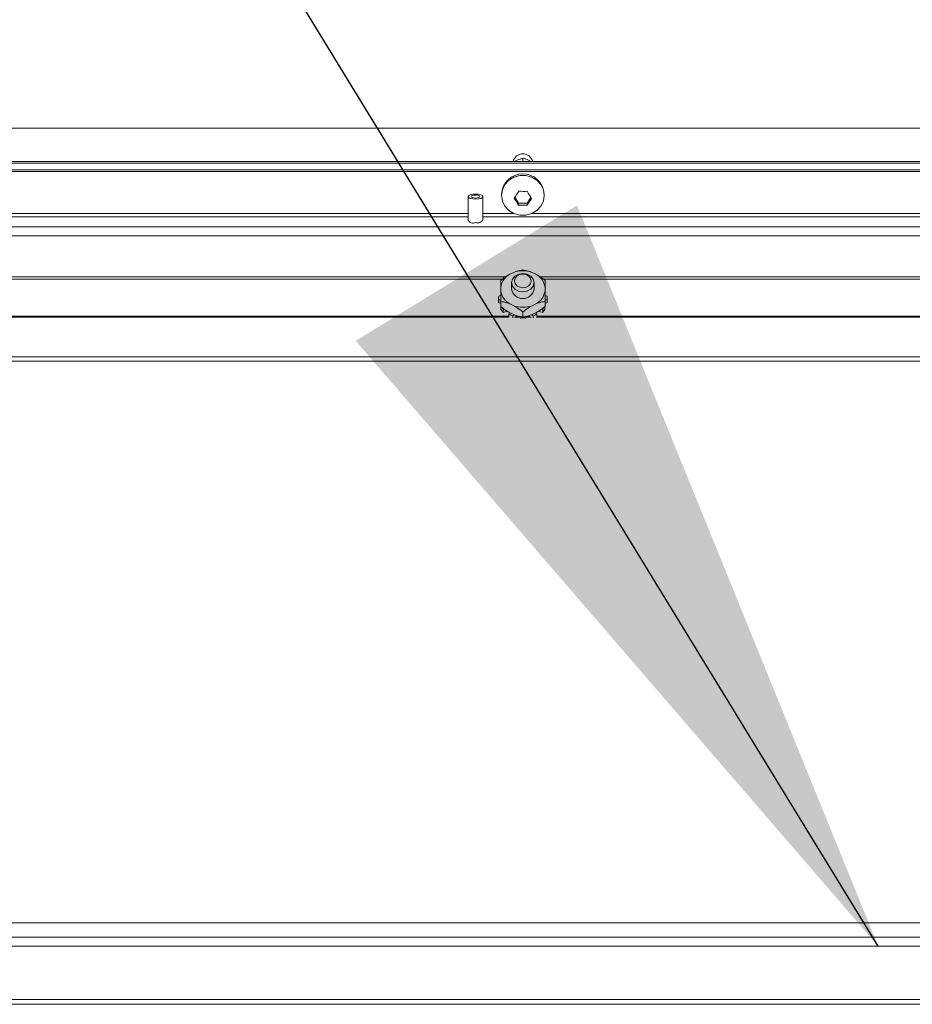
# Model space of a CAD drawing. Units: inches. Extents: x 0.3 to 10.6, y 0.4 to 8.2.
# Drawn here: x 1.4 to 1.5, y 2.6 to 2.7 of the extents above; entities that cross this region are included whole.
import ezdxf

# ---------------------------------------------------------------- set-up
doc = ezdxf.new("R2010")
doc.units = ezdxf.units.IN
doc.header["$MEASUREMENT"] = 0
doc.linetypes.add('SLD-Solid', pattern=[0])
doc.layers.add('FORMAT', color=7, linetype='SLD-Solid')
doc.styles.get("Standard").update_dxf_attribs({"font": 'GOTHIC.TTF'})
doc.dimstyles.new('SLDDIMSTYLE4', dxfattribs={"dimtxt": 0.18, "dimasz": 0.08333333333333333, "dimexe": 0, "dimexo": 0.0625, "dimgap": 0, "dimtad": 0, "dimtih": 1, "dimtoh": 1, "dimdec": 0, "dimrnd": 1e-09, "dimzin": 0, "dimdsep": 46, "dimlunit": 5, "dimtxsty": 'Standard', "dimsah": 1, "dimcen": 0.09, "dimadec": 0, "dimazin": 0, "dimtfac": 0.08333333333333333, "dimtdec": 0, "dimtofl": 0, "dimtmove": 0, "dimatfit": 3, "dimfxl": 1, "dimfrac": 2, "dimtolj": 1, "dimtzin": 0, "dimarcsym": 0})

msp = doc.modelspace()

# ---------------------------------------------------------------- linework, layer by layer
at = {"color": 7, "linetype": 'SLD-Solid', "lineweight": 15}
for p, q in [((1.33699588760819, 2.698437893276157), (1.566245793960376, 2.698437893276157)), ((1.451620782118294, 2.695297737551504), (1.451620782118294, 2.694981762535008)), ((1.330245778919355, 2.694936003063625), (1.572995785317233, 2.694936003063625)), ((1.330245778919355, 2.694764933039841), (1.572995785317233, 2.694764933039841)), ((1.330245778919355, 2.694058359868901), (1.572995785317233, 2.694058359868901)), ((1.330245778919355, 2.693887407177094), (1.572995785317233, 2.693887407177094)), ((1.445839600902993, 2.691228077897893), (1.445839600902993, 2.688697696462409)), ((1.447401993520767, 2.688697696462409), (1.447401993520767, 2.691228077897893)), ((1.449364488183194, 2.691479402994564), (1.449364488183194, 2.691351159142715)), ((1.45115520882997, 2.690539573851551), (1.450784909107704, 2.691169059913007)), ((1.452456420464929, 2.691146414841272), (1.452057257076098, 2.690523734034533)), ((1.453877076053394, 2.691351159142715), (1.453877076053394, 2.691479402994564)), ((1.45115520882997, 2.690539573851551), (1.45115520882997, 2.690329784275058)), ((1.452057257076098, 2.690523734034533), (1.45115520882997, 2.690539573851551)), ((1.452057257076098, 2.690523734034533), (1.452057257076098, 2.690313944458041)), ((1.574245840209826, 2.688038877406476), (1.328995724026762, 2.688038877406476)), ((1.328995724026762, 2.687077576511506), (1.574245840209826, 2.687077576511506)), ((1.450654905276186, 2.683223455701305), (1.450242835369786, 2.683028567286006)), ((1.452998728866802, 2.683028567286006), (1.452586658960403, 2.683223455701305)), ((1.449277193191634, 2.681658247116061), (1.449277193191634, 2.681268470285463)), ((1.450433382501903, 2.682148108123812), (1.450433382501903, 2.681463358700762)), ((1.452808416398642, 2.681463358700762), (1.452808416398642, 2.682148108123812)), ((1.453964371044955, 2.681268470285463), (1.453964371044955, 2.681658247116061)), ((1.449282121134705, 2.680763590784541), (1.449068576934919, 2.680720060620739)), ((1.454172987301669, 2.680720060620739), (1.453959443101883, 2.680763590784541)), ((1.449058251720864, 2.68053127346829), (1.449058251720864, 2.680208610529054)), ((1.449068576934919, 2.680019940708583), (1.449068576934919, 2.68034260364782)), ((1.449068576934919, 2.68034260364782), (1.449282121134705, 2.68029895615204)), ((1.449068576934919, 2.680019940708583), (1.449277193191634, 2.679977349200604)), ((1.449277193191634, 2.68015393382735), (1.449277193191634, 2.679623945283156)), ((1.449295496980187, 2.679649406322362), (1.449295496980187, 2.679326860715103)), ((1.450242835369786, 2.679898150115519), (1.450654905276186, 2.67970326170022)), ((1.452586658960403, 2.67970326170022), (1.452998728866802, 2.679898150115519)), ((1.453946301920358, 2.679326860715103), (1.453946301920358, 2.679649406322362)), ((1.453959443101883, 2.68029895615204), (1.454172987301669, 2.68034260364782)), ((1.453964371044955, 2.68015393382735), (1.453964371044955, 2.679623945283156)), ((1.453964371044955, 2.679977349200604), (1.454172987301669, 2.680019940708583)), ((1.454172987301669, 2.68034260364782), (1.454172987301669, 2.680019940708583)), ((1.454183312515724, 2.680208610529054), (1.454183312515724, 2.68053127346829)), ((1.449525702320835, 2.679322636763898), (1.449649604889502, 2.679351735094418)), ((1.449525702320835, 2.678999973824661), (1.449525702320835, 2.679322636763898)), ((1.449525702320835, 2.678999973824661), (1.450010752717491, 2.679113903175207)), ((1.450205993128724, 2.678988475290827), (1.45014521516417, 2.678815175959462)), ((1.45014521516417, 2.678815175959462), (1.45014521516417, 2.678509760820977)), ((1.450242835369786, 2.678966064883047), (1.450654905276186, 2.678771293799726)), ((1.450544143889044, 2.678626506138992), (1.450697144788231, 2.678756157974576)), ((1.450544143889044, 2.678412375279317), (1.450544143889044, 2.678626506138992)), ((1.450881355993541, 2.678589781229908), (1.450894731839022, 2.678601162431764)), ((1.450894731839022, 2.678697609317602), (1.450894731839022, 2.678601162431764)), ((1.451337308059677, 2.678615594265047), (1.45139034211369, 2.678440769617969)), ((1.451620782118294, 2.679045498632088), (1.451620782118294, 2.678515510087895)), ((1.451851222122898, 2.678440769617969), (1.451904490840867, 2.678615594265047)), ((1.452346832397566, 2.678601162431764), (1.452360208243047, 2.678589781229908)), ((1.452544419448357, 2.678756157974576), (1.452697420347544, 2.678626506138992)), ((1.452586658960403, 2.678771293799726), (1.452998728866802, 2.678966064883047)), ((1.452697420347544, 2.678626506138992), (1.452697420347544, 2.678412375279317)), ((1.453096349072419, 2.678815175959462), (1.45303580577182, 2.678988475290827)), ((1.453096349072419, 2.678509760820977), (1.453096349072419, 2.678815175959462)), ((1.453230811519097, 2.679113903175207), (1.453715861915754, 2.678999973824661)), ((1.453599703257628, 2.679349857782772), (1.453715861915754, 2.679322636763898)), ((1.453715861915754, 2.679322636763898), (1.453715861915754, 2.678999973824661)), ((1.45139034211369, 2.678440769617969), (1.45139034211369, 2.678317688373148)), ((1.451851222122898, 2.678317688373148), (1.451851222122898, 2.678440769617969)), ((1.571995764869555, 2.674303878741019), (1.331245916699012, 2.674303878741019)), ((1.571995764869555, 2.673834081501491), (1.331245916699012, 2.673834081501491)), ((1.572995785317236, 2.614538841151833), (1.330245778919358, 2.614538841151833)), ((1.574245840209829, 2.613021152017641), (1.328995724026766, 2.613021152017641)), ((1.574245840209829, 2.612059851122671), (1.328995724026766, 2.612059851122671)), ((1.574245840209828, 2.606421697588435), (1.328995724026766, 2.606421697588435)), ((1.328995724026766, 2.60592819928937), (1.574245840209828, 2.60592819928937))]:
    msp.add_line(p, q, dxfattribs=at)
at = {"color": 8, "linetype": 'SLD-Solid', "lineweight": 15}
for p, q in [((1.445839600902993, 2.689103430442002), (1.364902125232952, 2.689103430442002)), ((1.445839600902993, 2.689423864073659), (1.377561072329048, 2.689423864073659)), ((1.450680483647369, 2.689423864073659), (1.447401993520767, 2.689423864073659)), ((1.538339556335615, 2.689103430442002), (1.447401993520767, 2.689103430442002)), ((1.525680609239519, 2.689423864073659), (1.452561080589219, 2.689423864073659)), ((1.449777262081462, 2.682736293329046), (1.378456315320458, 2.682736293329046)), ((1.524777270341633, 2.682736293329046), (1.453456323580629, 2.682736293329046)), ((1.378786487506281, 2.682507378640155), (1.449464220364413, 2.682507378640155)), ((1.453786495766452, 2.682507378640155), (1.524464111292607, 2.682507378640155)), ((1.378060671890965, 2.678498262287142), (1.450180884085452, 2.678498262287142)), ((1.45014521516417, 2.678589781229908), (1.378096340812248, 2.678589781229908)), ((1.450742904259614, 2.678498262287142), (1.451282631357974, 2.678498262287142)), ((1.450933451391731, 2.678589781229908), (1.450881355993541, 2.678589781229908)), ((1.451958932878614, 2.678498262287142), (1.452498659976974, 2.678498262287142)), ((1.452360208243047, 2.678589781229908), (1.452308347508814, 2.678589781229908)), ((1.453060680151136, 2.678498262287142), (1.525180775013646, 2.678498262287142)), ((1.525145223424341, 2.678589781229908), (1.453096349072419, 2.678589781229908))]:
    msp.add_line(p, q, dxfattribs=at)
at = {"color": 7, "linetype": 'SLD-Solid', "lineweight": 15, "flags": 128}
for points in [[(1.453877076053394, 2.691351159142715), (1.453785557110629, 2.690753822043204), (1.45351897885683, 2.69020482571859), (1.453098226384065, 2.689748756320475), (1.452558029957794, 2.689422573421901), (1.45194180240984, 2.689252559385918), (1.451299761826748, 2.689252559385918), (1.450683534278795, 2.689422573421901), (1.450143337852523, 2.689748756320475), (1.449722820043714, 2.69020482571859), (1.44945600712596, 2.690753822043204), (1.449364488183194, 2.691351159142715), (1.44945600712596, 2.691948496242225), (1.449722820043714, 2.692497375234862), (1.450143337852523, 2.692953444632975), (1.450683534278795, 2.693279744863528), (1.451299761826748, 2.693449758899511), (1.45194180240984, 2.693449758899511), (1.452558029957794, 2.693279744863528), (1.453098226384065, 2.692953444632975), (1.45351897885683, 2.692497375234862), (1.453785557110629, 2.691948496242225), (1.453877076053394, 2.691351159142715)], [(1.447401993520767, 2.691228077897893), (1.447342623539947, 2.691330274050647), (1.447173196163853, 2.691416982382319), (1.44691975909158, 2.691474944379404), (1.44662079721188, 2.691495242811581), (1.44632183533218, 2.691474944379404), (1.446068398259906, 2.691416982382319), (1.445898970883813, 2.691330274050647), (1.445839600902993, 2.691228077897893), (1.445898970883813, 2.69112576441316), (1.446068398259906, 2.691039056081489), (1.44632183533218, 2.690981211416382), (1.44662079721188, 2.690960795652227), (1.44691975909158, 2.690981211416382), (1.447173196163853, 2.691039056081489), (1.447342623539947, 2.69112576441316), (1.447401993520767, 2.691228077897893)], [(1.447089655795585, 2.691228077897893), (1.447053986874302, 2.691289442522337), (1.446952142717482, 2.691341420588548), (1.446800080474118, 2.691376150854008), (1.44662079721188, 2.69138835337971), (1.446441513949642, 2.691376150854008), (1.446289451706278, 2.691341420588548), (1.446187842213413, 2.691289442522337), (1.446151938628174, 2.691228077897893), (1.446187842213413, 2.691166713273449), (1.446289451706278, 2.691114735207238), (1.446441513949642, 2.6910798876098), (1.44662079721188, 2.691067685084098), (1.446800080474118, 2.6910798876098), (1.446952142717482, 2.691114735207238), (1.447053986874302, 2.691166713273449), (1.447089655795585, 2.691228077897893)], [(1.452808416398642, 2.682148108123812), (1.4527178361117, 2.681775813757922), (1.452460409752177, 2.681460190737359), (1.452075326200696, 2.681249345173065), (1.451620782118294, 2.681175308695007), (1.451166472699849, 2.681249345173065), (1.450781154484411, 2.681460190737359), (1.450523728124889, 2.681775813757922), (1.450433382501903, 2.682148108123812), (1.450523728124889, 2.682520285157724), (1.450781154484411, 2.682835908178287), (1.451166472699849, 2.683046753742581), (1.451620782118294, 2.683120790220639), (1.452075326200696, 2.683046753742581), (1.452460409752177, 2.682835908178287), (1.4527178361117, 2.682520285157724), (1.452808416398642, 2.682148108123812)], [(1.452501945272356, 2.682323754094734), (1.45243506604495, 2.682599953570722), (1.452244049584922, 2.682834148198618), (1.451957994222791, 2.682990669057143), (1.451620782118294, 2.683045580422802), (1.451283570013797, 2.682990669057143), (1.450997749315622, 2.682834148198618), (1.450806732855594, 2.682599953570722), (1.450739618964233, 2.682323754094734), (1.450806732855594, 2.68204743728677), (1.450997749315622, 2.681813242658873), (1.451283570013798, 2.681656839132327), (1.451620782118294, 2.681601810434689), (1.451957994222792, 2.681656839132327), (1.452244049584922, 2.681813242658873), (1.45243506604495, 2.68204743728677), (1.452501945272356, 2.682323754094734)]]:
    msp.add_lwpolyline(points, dxfattribs=at)
at = {"color": 7, "linetype": 'SLD-Solid', "lineweight": 15}
for centre, radius, start, end in [((1.451620801768707, 2.694687922878873), 0.001059375000000085, 90, 166.4591074816504), ((1.451620801768707, 2.694687922878873), 0.001059375000000085, 13.54089251835237, 90), ((1.451620782118294, 2.691372322408025), 0.002258833454149028, 2.717139642843205, 177.282860357157), ((1.438842100761959, 2.699202549780265), 0.0143932466438197, 325.6040235984601, 329.0388269079696), ((1.464151407301489, 2.698475156293877), 0.01533780492887027, 208.8615658783894, 212.0774437039194), ((1.451786664524868, 2.700335786048888), 0.00855914952699643, 265.9660000842072, 272.0065700617349), ((1.439974100485876, 2.698574458730519), 0.01463689752746986, 325.6419746985348, 329.0187014702435), ((1.465519028835739, 2.699185366756014), 0.01533780492863649, 208.8615658783669, 212.0774437039459), ((1.451755465538138, 2.698820383731786), 0.008511791071819402, 265.9561100624101, 272.0318880216144), ((1.446355497154435, 2.6889452310288), 0.0005297207224098714, 193.118599298437, 300.0549310713402), ((1.446851679476891, 2.689024715476259), 0.0005854324520526942, 246.772750487761, 340.0537191424613), ((1.451149236174289, 2.681364445287843), 0.001894957636247771, 118.5758966567351, 171.0806513793721), ((1.451620782118294, 2.68056533511338), 0.002828166037218063, 70.0304582408312, 109.9695417591646), ((1.452092328062299, 2.681364445287842), 0.001894957636248657, 8.919348620652334, 61.42410334327182), ((1.450788387586087, 2.680531332134279), 0.001730134999781969, 173.7375370791333, 186.2624629208674), ((1.451149236174288, 2.681562272113682), 0.001894957636247949, 188.919348620644, 241.4241033432839), ((1.451620899450272, 2.681655388622581), 0.001202943054985962, 189.1856196357475, 350.8143803642575), ((1.452092328062299, 2.681562272113682), 0.001894957636248267, 298.5758966567354, 351.0806513793617), ((1.452453176650514, 2.680531332134279), 0.001730134999769609, 353.7375370790892, 6.262462920911577), ((1.450827296173631, 2.680210806466095), 0.001769045815688491, 180.0711219323592, 186.1938084645965), ((1.450863829974728, 2.680502621693792), 0.001784082412022957, 211.6592056919283, 221.4064250225652), ((1.451620782118294, 2.682362036063173), 0.00282878051237959, 250.0349806365435, 289.9650193634624), ((1.452163945999346, 2.680660687779739), 0.002049103104431622, 319.2323186825209, 327.5097423278806), ((1.452414268062932, 2.680210806466099), 0.001769045815713819, 353.8061915353784, 359.9288780675284), ((1.45105756064012, 2.680323265604991), 0.002024275437348648, 209.4871218316997, 220.8220079458468), ((1.451510086595761, 2.681185010225303), 0.002734773934409804, 240.0608370325465, 249.3163729279885), ((1.451606929059263, 2.680953414706858), 0.002457705361958991, 253.1551327424431, 262.0808410700482), ((1.451634635177327, 2.680953414706852), 0.002457705361952605, 277.9191589299376, 286.8448672575658), ((1.451731477640844, 2.681185010225269), 0.002734773934372384, 290.6836270719408, 299.9391629675096), ((1.452163298945535, 2.68033912644362), 0.002050312540408798, 319.2208111941647, 330.4150874309145), ((1.451620782118294, 2.681527688950678), 0.003095508611258579, 265.7307612919714, 274.269238708018)]:
    msp.add_arc(centre, radius, start, end, dxfattribs=at)
for points, knots in [([(1.451620782118294, 2.695297737551504), (1.451421231432674, 2.695226358889872), (1.451139554728009, 2.695125604005821), (1.450834080647496, 2.694978804201646), (1.450745016235216, 2.694936003063625)], [0, 0, 0, 0, 0.708438725373256, 1, 1, 1, 1]), ([(1.452491385394344, 2.694936003063625), (1.452303329152651, 2.695023556228731), (1.452001117079537, 2.695164256815408), (1.45172505877662, 2.695261141060175), (1.451620782118294, 2.695297737551504)], [0, 0, 0, 0, 0.6222658140517411, 1, 1, 1, 1]), ([(1.449277193191634, 2.682370686885896), (1.449477027463096, 2.682526138320398), (1.449787096407138, 2.682767341502378), (1.450123306930481, 2.682960054578552), (1.450242835369786, 2.683028567286006)], [0, 0, 0, 0, 0.6444833489529279, 1, 1, 1, 1]), ([(1.450654905276186, 2.683223455701305), (1.450875529862187, 2.683299930419056), (1.451210425689081, 2.683416014778927), (1.45151638457507, 2.683463067142467), (1.451620782118294, 2.683479122081158)], [0, 0, 0, 0, 0.6587857127043117, 1, 1, 1, 1]), ([(1.451620782118294, 2.683479122081158), (1.451820689089888, 2.683445558894819), (1.452130822774175, 2.683393489301883), (1.452467129802338, 2.683268041834951), (1.452586658960403, 2.683223455701305)], [0, 0, 0, 0, 0.644583228853165, 1, 1, 1, 1]), ([(1.452998728866802, 2.683028567286006), (1.453219273897846, 2.682896440913104), (1.453554091473207, 2.682695854975589), (1.453859973979666, 2.682453427038288), (1.453964371044955, 2.682370686885896)], [0, 0, 0, 0, 0.6587020732304988, 1, 1, 1, 1]), ([(1.449277193191634, 2.681658247116061), (1.449277193191634, 2.681758220554393), (1.449277193191634, 2.682042819285601), (1.449277193191634, 2.682241681019568), (1.449277193191634, 2.682370686885896)], [0, 0, 0, 0, 0.3512785805742746, 1, 1, 1, 1]), ([(1.453964371044955, 2.682370686885896), (1.453964371044955, 2.682349579986122), (1.453964371044954, 2.682174524769722), (1.453964371044958, 2.68193952298267), (1.453964371044954, 2.68167936251688), (1.453964371044954, 2.681658247116061)], [0, 0, 0, 0, 0.1118816420036159, 0.9279176601796653, 1, 1, 1, 1]), ([(1.449277193191633, 2.68015393382735), (1.449277193191633, 2.680197079681515), (1.449277193191634, 2.68055491986639), (1.44927719319163, 2.680939026336505), (1.449277193191634, 2.681243753954451), (1.449277193191634, 2.681268470285463)], [0, 0, 0, 0, 0.1118875653265504, 0.9279655678765131, 1, 1, 1, 1]), ([(1.453964371044955, 2.681268470285463), (1.453964371044955, 2.681144963177045), (1.453964371044954, 2.680793366999285), (1.453964371044954, 2.68040553194516), (1.453964371044955, 2.68015393382735)], [0, 0, 0, 0, 0.351275458127352, 1, 1, 1, 1]), ([(1.450242835369786, 2.679898150115519), (1.450022303418963, 2.679974601436094), (1.44968752846313, 2.680090657124955), (1.449381594214678, 2.680137834425413), (1.449277193191634, 2.68015393382735)], [0, 0, 0, 0, 0.6587468595882897, 1, 1, 1, 1]), ([(1.449277193191634, 2.679623945283156), (1.449477026145994, 2.679468494574409), (1.449787090986055, 2.679227294121266), (1.450123306570876, 2.679034577887703), (1.450242835369786, 2.678966064883047)], [0, 0, 0, 0, 0.6444876314300678, 1, 1, 1, 1]), ([(1.451620782118294, 2.679045498632088), (1.451420873432485, 2.679200956936847), (1.45111073440887, 2.679442135486222), (1.450774433966639, 2.679634788511114), (1.450654905276186, 2.67970326170022)], [0, 0, 0, 0, 0.6445776590114225, 1, 1, 1, 1]), ([(1.452586658960403, 2.67970326170022), (1.45236603800138, 2.67957113337386), (1.45203115398987, 2.679370573716421), (1.451725180758427, 2.679128197762063), (1.451620782118294, 2.679045498632088)], [0, 0, 0, 0, 0.6587981254410643, 0.9999999999999999, 0.9999999999999999, 0.9999999999999999, 0.9999999999999999]), ([(1.453964371044955, 2.68015393382735), (1.453764544395597, 2.680120309794412), (1.453454499199602, 2.680068139726427), (1.453118259386773, 2.679942731662669), (1.452998728866802, 2.679898150115519)], [0, 0, 0, 0, 0.6445081295851328, 1, 1, 1, 1]), ([(1.452998728866802, 2.678966064883047), (1.453219257245599, 2.679098254514687), (1.453554020565247, 2.679298919119181), (1.453859968941647, 2.679541251544932), (1.453964371044955, 2.679623945283156)], [0, 0, 0, 0, 0.658759086951717, 1, 1, 1, 1]), ([(1.450654905276186, 2.678771293799726), (1.4508755325681, 2.678694843603034), (1.451210437210627, 2.678578794833309), (1.451516385393576, 2.678531610495192), (1.451620782118294, 2.678515510087895)], [0, 0, 0, 0, 0.6587764512553438, 1, 1, 1, 1]), ([(1.451620782118294, 2.678515510087895), (1.451820694552992, 2.67854912714873), (1.452130845254167, 2.678601281758348), (1.452467131292746, 2.678726711676587), (1.452586658960403, 2.678771293799726)], [0, 0, 0, 0, 0.644565477169703, 1, 1, 1, 1])]:
    msp.add_open_spline(points, degree=3, knots=knots, dxfattribs=at)

# ---------------------------------------------------------------- leaders
at = {"layer": 'FORMAT'}
msp.add_leader([(1.489142013078538, 2.612059839256148), (1.166503876900883, 3.139444431985893), (1.041503876900884, 3.139444431985893)], dimstyle='SLDDIMSTYLE4', dxfattribs=at)

doc.saveas('drawing.dxf')
